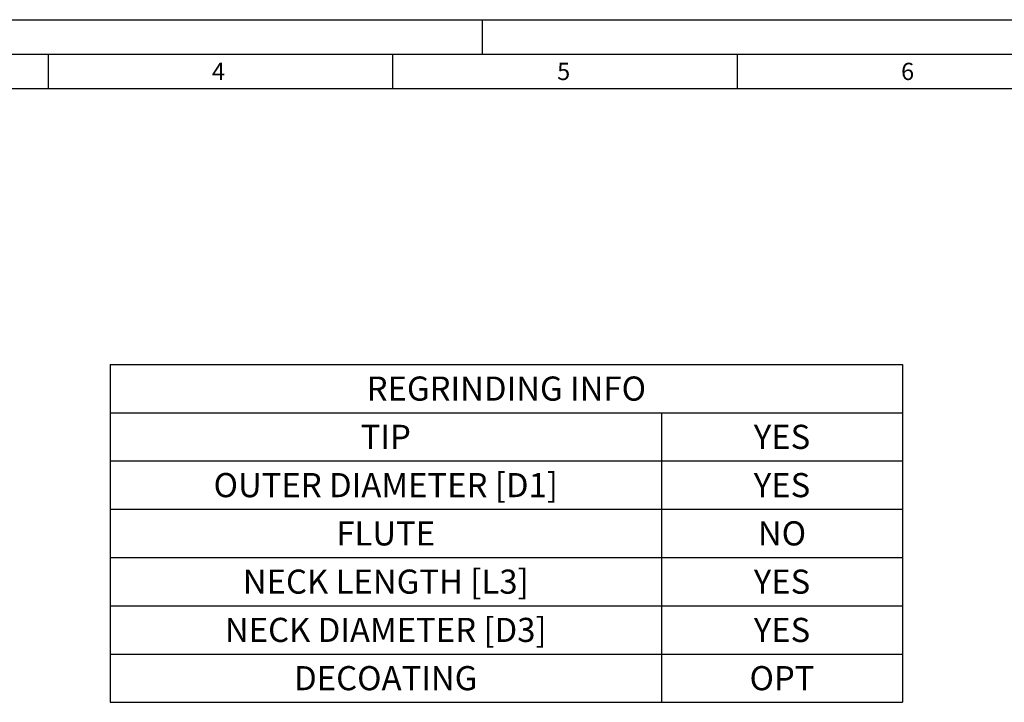
# Model space of a CAD drawing. Units: millimetres. Extents: x 0 to 594, y 0 to 420.
# Drawn here: x 143 to 286, y 321 to 420 of the extents above; entities that cross this region are included whole.
import ezdxf

# ---------------------------------------------------------------- set-up
doc = ezdxf.new("R2010")
doc.units = ezdxf.units.MM
doc.header["$LTSCALE"] = 32.67
doc.layers.get('0').update_dxf_attribs({"linetype": 'CONTINUOUS'})
doc.layers.add('608140995-000-00-ED1_FORMAT', color=7, linetype='CONTINUOUS')
doc.layers.add('608140995-000-00-ED1_TABLE', color=7, linetype='CONTINUOUS')
doc.styles.get("Standard").update_dxf_attribs({"font": 'TXT.SHX', "width": 0.7})

# ---------------------------------------------------------------- blocks, each defined once
blk = doc.blocks.new('TABLE_BL0', base_point=(213.5, 345.5))
at = {"layer": '608140995-000-00-ED1_TABLE', "color": 3, "linetype": 'CONTINUOUS'}
for p, q in [((156, 370), (271, 370)), ((156, 370), (156, 321)), ((271, 370), (271, 321)), ((156, 363), (271, 363)), ((236, 363), (236, 321)), ((156, 356), (271, 356)), ((156, 349), (271, 349)), ((156, 342), (271, 342)), ((156, 335), (271, 335)), ((156, 328), (271, 328)), ((156, 321), (271, 321))]:
    blk.add_line(p, q, dxfattribs=at)
at = {"layer": '608140995-000-00-ED1_TABLE', "color": 2, "linetype": 'CONTINUOUS', "char_height": 3.5, "attachment_point": 2, "line_spacing_factor": 0.9}
for s, insert, width in [('REGRINDING INFO', (213.5, 368.25), 60.5), ('TIP', (196, 361.25), 13), ('YES', (253.5, 361.25), 13.375), ('OUTER DIAMETER [D1]', (196, 354.25), 75.375), ('YES', (253.5, 354.25), 13.375), ('FLUTE', (196, 347.25), 20.5), ('NO', (253.5, 347.25), 9.25), ('NECK LENGTH [L3]', (196, 340.25), 61.25), ('YES', (253.5, 340.25), 13.375), ('NECK DIAMETER [D3]', (196, 333.25), 71.875), ('YES', (253.5, 333.25), 13.375), ('DECOATING', (196, 326.25), 38.625), ('OPT', (253.5, 326.25), 13.75)]:
    blk.add_mtext(s, dxfattribs=dict(at, insert=insert, width=width))

msp = doc.modelspace()

# ---------------------------------------------------------------- linework, layer by layer
at = {"layer": '608140995-000-00-ED1_FORMAT', "color": 3, "linetype": 'CONTINUOUS'}
for p, q in [((0, 420), (594, 420)), ((210, 420), (210, 415)), ((5, 415), (589, 415)), ((147, 415), (147, 410)), ((197, 415), (197, 410)), ((247, 415), (247, 410))]:
    msp.add_line(p, q, dxfattribs=at)
at = {"layer": '608140995-000-00-ED1_FORMAT', "color": 7, "linetype": 'CONTINUOUS'}
msp.add_line((10, 410), (584, 410), dxfattribs=at)

# ---------------------------------------------------------------- block references
msp.add_blockref('TABLE_BL0', (213.5, 345.5))

# ---------------------------------------------------------------- texts
at = {"layer": '608140995-000-00-ED1_FORMAT', "color": 2, "linetype": 'CONTINUOUS', "char_height": 2.5, "attachment_point": 1, "line_spacing_factor": 0.9}
for s, insert, width in [('4', (170.7798, 413.75), 3.660714), ('5', (220.869, 413.75), 3.392857), ('6', (270.7798, 413.75), 3.660714)]:
    msp.add_mtext(s, dxfattribs=dict(at, insert=insert, width=width))

doc.saveas('drawing.dxf')
